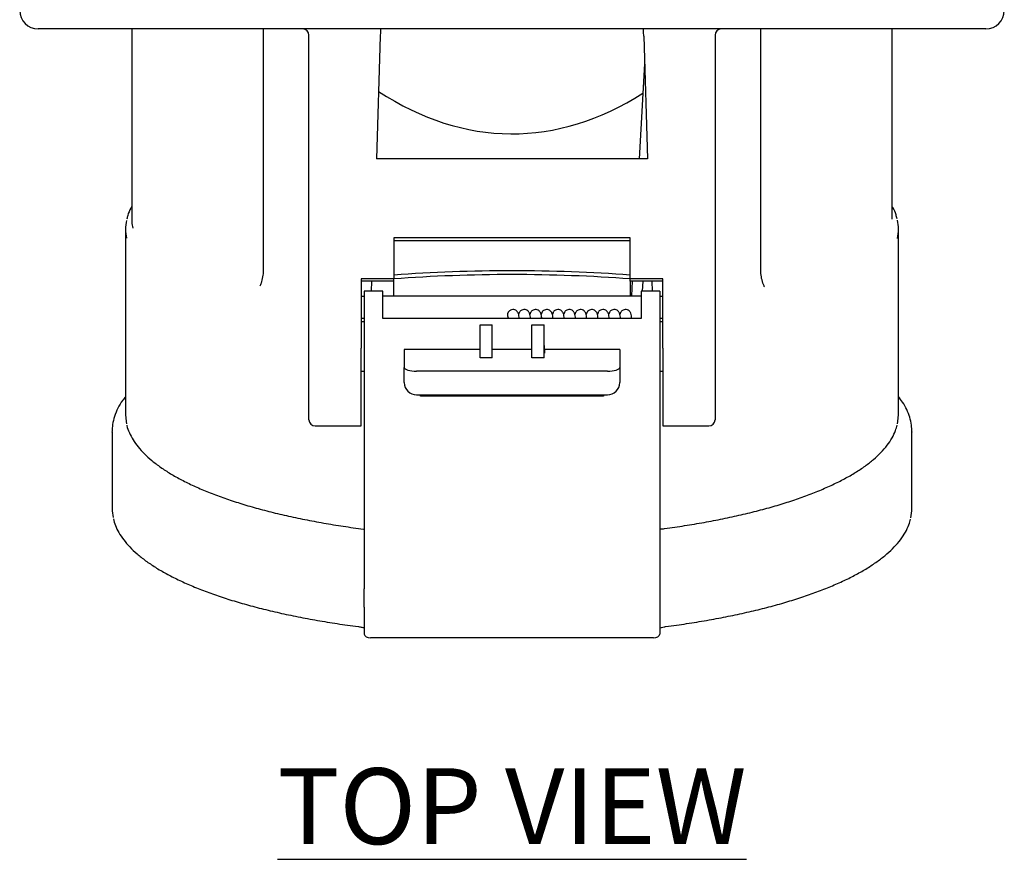
# Model space of a CAD drawing. Units: millimetres. Extents: x 0 to 279, y 0 to 216.
# Drawn here: x 42 to 84, y 141 to 176 of the extents above; entities that cross this region are included whole.
import ezdxf

# ---------------------------------------------------------------- set-up
doc = ezdxf.new("R2010")
doc.units = ezdxf.units.MM
doc.header["$MEASUREMENT"] = 0
doc.layers.add('TEXT', color=7, linetype='Continuous')
doc.styles.add('IP2', font='romand.shx', dxfattribs={"height": 6.35})

msp = doc.modelspace()

# ---------------------------------------------------------------- linework, layer by layer
at = {"color": 7, "linetype": 'Continuous', "lineweight": 25}
for p, q in [((43.91, 175.9887), (43.1374, 175.9887)), ((82.0258, 175.9887), (43.91, 175.9887)), ((47.052, 175.9887), (47.052, 168.032)), ((52.5606, 175.9887), (52.5606, 165.9568)), ((73.3752, 165.9568), (73.3752, 175.9887)), ((78.8838, 168.032), (78.8838, 175.9887)), ((82.7984, 175.9887), (82.0258, 175.9887)), ((54.4691, 162.5803), (54.4691, 175.7311)), ((57.4554, 175.679), (57.2964, 170.5468)), ((68.4804, 175.679), (68.6394, 170.5468)), ((71.4667, 175.7311), (71.4667, 162.5803)), ((68.5161, 174.5255), (68.2892, 170.5468)), ((68.6394, 170.5468), (57.2964, 170.5468)), ((46.7911, 167.6059), (46.7911, 159.8512)), ((79.1447, 159.8512), (79.1447, 167.6059)), ((67.9126, 167.2477), (58.0231, 167.2477)), ((58.0231, 167.2477), (58.0231, 165.5328)), ((58.0231, 167.1434), (67.9126, 167.1434)), ((67.9126, 165.5328), (67.9126, 167.2477)), ((58.0231, 165.5328), (56.6582, 165.5328)), ((56.6582, 165.5328), (56.6582, 162.6324)), ((58.0231, 165.4284), (56.6582, 165.4284)), ((57.0855, 165.023), (57.0981, 165.4284)), ((58.0231, 165.4284), (58.0231, 165.5328)), ((58.0231, 164.8257), (58.0231, 165.4272)), ((69.2776, 165.5328), (67.9126, 165.5328)), ((67.9126, 165.4284), (67.9126, 165.5328)), ((69.2776, 165.4284), (67.9126, 165.4284)), ((67.9126, 165.4272), (67.9126, 164.8257)), ((67.9973, 165.4284), (67.9629, 164.8257)), ((68.4328, 165.023), (68.456, 165.4284)), ((68.8502, 165.023), (68.8377, 165.4284)), ((69.2776, 162.6324), (69.2776, 165.5328)), ((57.5596, 165.023), (56.7869, 165.023)), ((56.7869, 165.023), (56.7869, 161.2458)), ((57.5596, 163.8707), (57.5596, 165.023)), ((57.5596, 164.8257), (68.3762, 164.8257)), ((69.1488, 165.023), (68.3762, 165.023)), ((68.3762, 165.023), (68.3762, 163.8707)), ((69.1488, 165.023), (69.1488, 161.2458)), ((56.6582, 164.8025), (56.7869, 164.8025)), ((69.1488, 164.8025), (69.2776, 164.8025)), ((56.6582, 163.8802), (56.7869, 163.8802)), ((56.7869, 163.733), (56.6582, 163.733)), ((68.3762, 163.8707), (57.5596, 163.8707)), ((61.6287, 163.6094), (62.1438, 163.6094)), ((61.6287, 162.2259), (61.6287, 163.6094)), ((62.1438, 162.2259), (62.1438, 163.6094)), ((63.792, 163.6094), (64.3071, 163.6094)), ((63.792, 162.2259), (63.792, 163.6094)), ((64.3071, 162.2259), (64.3071, 163.6094)), ((69.1488, 163.8802), (69.2776, 163.8802)), ((69.2776, 163.733), (69.1488, 163.733)), ((54.4691, 159.6382), (54.4691, 162.5803)), ((56.6582, 159.3806), (56.6582, 162.6324)), ((58.461, 162.576), (58.461, 161.828)), ((61.6287, 162.576), (58.461, 162.576)), ((63.792, 162.576), (62.1438, 162.576)), ((64.3071, 162.7446), (64.3251, 162.429)), ((67.4748, 162.576), (64.3071, 162.576)), ((67.4748, 162.576), (67.4748, 161.828)), ((69.2776, 162.6324), (69.2776, 159.3806)), ((71.4667, 162.5803), (71.4667, 159.6382)), ((62.1438, 162.2259), (61.6287, 162.2259)), ((64.3071, 162.2259), (63.792, 162.2259)), ((56.6582, 161.6727), (56.7869, 161.6727)), ((58.461, 161.1911), (58.461, 161.828)), ((66.9597, 161.6688), (58.976, 161.6688)), ((67.4748, 161.828), (67.4748, 161.1911)), ((69.1488, 161.6727), (69.2776, 161.6727)), ((56.7869, 161.2458), (56.7869, 152.5635)), ((69.1488, 161.2458), (69.1488, 152.5635)), ((58.976, 160.676), (66.9597, 160.676)), ((59.1048, 160.6724), (59.1048, 160.676)), ((59.1404, 160.6368), (66.7954, 160.6368)), ((66.831, 160.6724), (66.831, 160.676)), ((46.2279, 159.1164), (46.228, 159.1348)), ((46.2279, 159.1164), (46.2279, 155.9323)), ((54.7266, 159.3806), (56.6582, 159.3806)), ((69.2776, 159.3806), (71.2091, 159.3806)), ((79.7079, 159.1283), (79.7079, 159.1164)), ((79.7079, 155.9323), (79.7079, 159.1164)), ((56.7869, 151.7931), (56.7869, 152.5635)), ((69.1488, 152.5635), (69.1488, 151.7931)), ((56.7869, 151.7931), (56.7869, 150.6637)), ((69.1488, 151.7931), (69.1488, 150.6637)), ((68.8913, 150.5144), (57.0445, 150.5144))]:
    msp.add_line(p, q, dxfattribs=at)
at = {"color": 7, "linetype": 'Continuous', "lineweight": 25, "flags": 128}
for points in [[(47.052, 168.032), (47.0625, 167.8528), (47.0983, 167.6572)], [(58.461, 161.828), (58.4708, 161.7969), (58.5002, 161.767), (58.5478, 161.7395), (58.6118, 161.7154), (58.6899, 161.6956), (58.7789, 161.6809), (58.8755, 161.6718), (58.976, 161.6688)], [(66.9597, 161.6688), (67.0602, 161.6718), (67.1568, 161.6809), (67.2459, 161.6956), (67.3239, 161.7154), (67.388, 161.7395), (67.4356, 161.767), (67.4649, 161.7969), (67.4748, 161.828)], [(46.7911, 159.8512), (46.819, 159.5577), (46.8377, 159.472)], [(79.0967, 159.4665), (79.1168, 159.5577), (79.1447, 159.8512)], [(46.2279, 155.9323), (46.2317, 155.8218), (46.276, 155.5404)], [(79.6595, 155.5392), (79.7041, 155.8218), (79.7079, 155.9323)]]:
    msp.add_lwpolyline(points, dxfattribs=at)
at = {"color": 7, "linetype": 'Continuous', "lineweight": 25}
for centre, radius, start, end in [((43.1374, 176.7613), 0.7726, 180, 270), ((82.7984, 176.7613), 0.7726, 270, 0), ((54.2116, 175.7311), 0.2575, 0, 90), ((71.7242, 175.7311), 0.2575, 90, 180), ((48.3596, 167.6059), 1.5684, 166.29377, 193.66089), ((77.5746, 167.6059), 1.57, 345.79307, 14.21235), ((63.0037, 164.0178), 0.2283, 126.74215, 209.95633), ((58.976, 161.1911), 0.5151, 180, 270), ((66.9597, 161.1911), 0.5151, 270, 0), ((54.7266, 159.6382), 0.2575, 180, 270), ((71.2091, 159.6382), 0.2575, 270, 0)]:
    msp.add_arc(centre, radius, start, end, dxfattribs=at)
for centre, major_axis, ratio, start_param, end_param in [((57.4598, 175.7311), (0.0086, 0.2575), 0.0107792, 0.000358, 1.7750919), ((68.4759, 175.7311), (-0.0086, 0.2575), 0.0107792, 4.5080934, 6.2828273), ((62.9679, 207.0058), (0, 35.4054), 0.5047577, 2.8238156, 3.453173), ((62.9679, 162.0755), (16.2679, 0), 0.233167, 1.2619535, 1.8796392), ((62.9679, 162), (15.9159, 0), 0.2331208, 1.2548884, 1.8867043), ((59.1563, 160.6883), (0.0417, 0.0417), 0.7265425, 2.5132741, 3.7699112), ((66.7795, 160.6883), (-0.0417, 0.0417), 0.7265425, 2.5132741, 3.7699112), ((57.0445, 150.6637), (0.2575, 0), 0.579629, 3.1415927, 4.712389), ((68.8913, 150.6637), (0.2575, 0), 0.579629, 4.712389, 6.2831853)]:
    msp.add_ellipse(centre, major_axis=major_axis, ratio=ratio, start_param=start_param, end_param=end_param, dxfattribs=at)
for points, knots in [([(47.052, 168.5533), (47.0399, 168.5338), (46.9651, 168.4135), (46.8945, 168.239), (46.8601, 168.0818), (46.8491, 168.0314)], [0, 0, 0, 0, 0.11617221, 0.71636089, 1, 1, 1, 1]), ([(79.0833, 168.047), (79.0696, 168.1039), (79.0314, 168.2631), (78.9609, 168.4329), (78.892, 168.5428), (78.8838, 168.5559)], [0, 0, 0, 0, 0.3289035, 0.9199841, 1, 1, 1, 1]), ([(52.557, 165.9577), (52.5581, 165.9345), (52.5635, 165.8141), (52.5344, 165.6093), (52.4841, 165.3834), (52.4296, 165.266), (52.4091, 165.2219)], [0, 0, 0, 0, 0.08372862, 0.43448888, 0.78765918, 1, 1, 1, 1]), ([(73.5387, 165.1924), (73.5307, 165.2066), (73.4833, 165.2909), (73.4283, 165.4814), (73.3797, 165.7242), (73.3795, 165.8904), (73.3794, 165.9582)], [0, 0, 0, 0, 0.0709904, 0.4200196, 0.7636167, 1, 1, 1, 1]), ([(63.2738, 163.8707), (63.2686, 163.9129), (63.2581, 163.9988), (63.2453, 164.0663), (63.2059, 164.1445), (63.1597, 164.1977), (63.0873, 164.2401), (62.9992, 164.2538), (62.9167, 164.2349), (62.8814, 164.209), (62.8681, 164.1992)], [0, 0, 0, 0, 0.2369956, 0.4823734, 0.5673455, 0.6553671, 0.749918, 0.8478657, 0.9426962, 1, 1, 1, 1]), ([(63.7448, 163.8707), (63.7396, 163.9129), (63.7291, 163.9988), (63.7163, 164.0663), (63.6769, 164.1445), (63.6306, 164.1977), (63.5585, 164.24), (63.4696, 164.2541), (63.3832, 164.2326), (63.3249, 164.1931), (63.2896, 164.1536), (63.2625, 164.1096), (63.2522, 164.0698), (63.2445, 164.0401)], [0, 0, 0, 0, 0.17083799, 0.3477182, 0.40897026, 0.4724205, 0.54057737, 0.61118285, 0.67954128, 0.73473269, 0.77948227, 0.83531408, 1, 1, 1, 1]), ([(64.2157, 163.8707), (64.2106, 163.9129), (64.2001, 163.9988), (64.1873, 164.0663), (64.1479, 164.1445), (64.1016, 164.1977), (64.0294, 164.24), (63.9406, 164.2541), (63.8542, 164.2326), (63.7959, 164.1931), (63.7606, 164.1536), (63.7335, 164.1096), (63.7232, 164.0698), (63.7155, 164.0401)], [0, 0, 0, 0, 0.170838, 0.3477182, 0.4089703, 0.4724205, 0.5405773, 0.6111829, 0.6795413, 0.7347327, 0.7794823, 0.8353141, 1, 1, 1, 1]), ([(64.6867, 163.8707), (64.6816, 163.9129), (64.671, 163.9988), (64.6583, 164.0663), (64.6188, 164.1445), (64.5726, 164.1977), (64.5004, 164.24), (64.4116, 164.2541), (64.3252, 164.2326), (64.2669, 164.1931), (64.2316, 164.1536), (64.2045, 164.1096), (64.1942, 164.0698), (64.1865, 164.0401)], [0, 0, 0, 0, 0.170838, 0.3477182, 0.4089703, 0.4724205, 0.5405774, 0.6111828, 0.6795413, 0.7347327, 0.7794823, 0.8353141, 1, 1, 1, 1]), ([(65.1577, 163.8707), (65.1525, 163.9129), (65.142, 163.9988), (65.1293, 164.0663), (65.0898, 164.1445), (65.0436, 164.1977), (64.9714, 164.24), (64.8825, 164.2541), (64.7962, 164.2326), (64.7379, 164.1931), (64.7026, 164.1536), (64.6755, 164.1096), (64.6652, 164.0698), (64.6575, 164.0401)], [0, 0, 0, 0, 0.170838, 0.3477182, 0.4089703, 0.4724205, 0.5405774, 0.6111828, 0.6795413, 0.7347327, 0.7794822, 0.8353141, 1, 1, 1, 1]), ([(65.6287, 163.8707), (65.6235, 163.9129), (65.613, 163.9988), (65.6003, 164.0663), (65.5608, 164.1445), (65.5146, 164.1977), (65.4424, 164.24), (65.3535, 164.2541), (65.2671, 164.2326), (65.2089, 164.1931), (65.1736, 164.1536), (65.1465, 164.1096), (65.1362, 164.0698), (65.1285, 164.0401)], [0, 0, 0, 0, 0.170838, 0.3477182, 0.4089703, 0.4724205, 0.5405774, 0.6111828, 0.6795413, 0.7347327, 0.7794823, 0.8353141, 1, 1, 1, 1]), ([(66.0997, 163.8707), (66.0945, 163.9129), (66.084, 163.9988), (66.0713, 164.0663), (66.0318, 164.1445), (65.9856, 164.1977), (65.9134, 164.24), (65.8245, 164.2541), (65.7381, 164.2326), (65.6799, 164.1931), (65.6446, 164.1536), (65.6175, 164.1096), (65.6072, 164.0698), (65.5994, 164.0401)], [0, 0, 0, 0, 0.170838, 0.3477182, 0.4089703, 0.4724205, 0.5405774, 0.6111828, 0.6795413, 0.7347327, 0.7794823, 0.8353141, 1, 1, 1, 1]), ([(66.5707, 163.8707), (66.5655, 163.9129), (66.555, 163.9988), (66.5422, 164.0663), (66.5028, 164.1445), (66.4565, 164.1977), (66.3844, 164.24), (66.2955, 164.2541), (66.2091, 164.2326), (66.1509, 164.1931), (66.1156, 164.1536), (66.0885, 164.1096), (66.0781, 164.0698), (66.0704, 164.0401)], [0, 0, 0, 0, 0.170838, 0.3477182, 0.4089702, 0.4724205, 0.5405773, 0.6111829, 0.6795412, 0.7347327, 0.7794823, 0.8353141, 1, 1, 1, 1]), ([(67.0417, 163.8707), (67.0365, 163.9129), (67.026, 163.9988), (67.0132, 164.0663), (66.9738, 164.1445), (66.9275, 164.1977), (66.8554, 164.24), (66.7665, 164.2541), (66.6801, 164.2326), (66.6219, 164.1931), (66.5865, 164.1536), (66.5594, 164.1096), (66.5491, 164.0698), (66.5414, 164.0401)], [0, 0, 0, 0, 0.170838, 0.3477182, 0.4089702, 0.4724205, 0.5405773, 0.6111829, 0.6795412, 0.7347327, 0.7794823, 0.8353141, 1, 1, 1, 1]), ([(67.5126, 163.8707), (67.5075, 163.9129), (67.497, 163.9988), (67.4842, 164.0663), (67.4448, 164.1445), (67.3985, 164.1977), (67.3263, 164.24), (67.2375, 164.2541), (67.1511, 164.2326), (67.0928, 164.1931), (67.0575, 164.1536), (67.0304, 164.1096), (67.0201, 164.0698), (67.0124, 164.0401)], [0, 0, 0, 0, 0.170838, 0.3477182, 0.4089702, 0.4724205, 0.5405774, 0.6111829, 0.6795413, 0.7347327, 0.7794822, 0.8353141, 1, 1, 1, 1]), ([(67.9836, 163.8707), (67.9785, 163.9129), (67.968, 163.9988), (67.9552, 164.0663), (67.9158, 164.1445), (67.8695, 164.1977), (67.7973, 164.24), (67.7085, 164.2541), (67.6221, 164.2326), (67.5638, 164.1931), (67.5285, 164.1536), (67.5014, 164.1096), (67.4911, 164.0698), (67.4834, 164.0401)], [0, 0, 0, 0, 0.170838, 0.3477182, 0.4089703, 0.4724205, 0.5405774, 0.6111827, 0.6795414, 0.7347327, 0.7794823, 0.8353141, 1, 1, 1, 1]), ([(62.8109, 163.9075), (62.8105, 163.9077), (62.8087, 163.9091), (62.8118, 163.8877), (62.8143, 163.8707)], [0, 0, 0, 0, 0.2091041, 1, 1, 1, 1]), ([(63.2819, 163.9075), (63.2815, 163.9077), (63.2797, 163.9091), (63.2828, 163.8877), (63.2853, 163.8707)], [0, 0, 0, 0, 0.2091041, 1, 1, 1, 1]), ([(63.7529, 163.9075), (63.7525, 163.9077), (63.7507, 163.9091), (63.7538, 163.8877), (63.7562, 163.8707)], [0, 0, 0, 0, 0.2091041, 1, 1, 1, 1]), ([(64.2239, 163.9075), (64.2235, 163.9077), (64.2217, 163.9091), (64.2248, 163.8877), (64.2272, 163.8707)], [0, 0, 0, 0, 0.2091041, 1, 1, 1, 1]), ([(64.6948, 163.9075), (64.6945, 163.9077), (64.6927, 163.9091), (64.6958, 163.8877), (64.6982, 163.8707)], [0, 0, 0, 0, 0.2091041, 1, 1, 1, 1]), ([(65.1658, 163.9075), (65.1655, 163.9077), (65.1637, 163.9091), (65.1668, 163.8877), (65.1692, 163.8707)], [0, 0, 0, 0, 0.2091041, 1, 1, 1, 1]), ([(65.6368, 163.9075), (65.6364, 163.9077), (65.6347, 163.9091), (65.6378, 163.8877), (65.6402, 163.8707)], [0, 0, 0, 0, 0.2091041, 1, 1, 1, 1]), ([(66.1078, 163.9075), (66.1074, 163.9077), (66.1057, 163.9091), (66.1087, 163.8877), (66.1112, 163.8707)], [0, 0, 0, 0, 0.20910409, 1, 1, 1, 1]), ([(66.5788, 163.9075), (66.5784, 163.9077), (66.5766, 163.9091), (66.5797, 163.8877), (66.5822, 163.8707)], [0, 0, 0, 0, 0.20910409, 1, 1, 1, 1]), ([(67.0498, 163.9075), (67.0494, 163.9077), (67.0476, 163.9091), (67.0507, 163.8877), (67.0532, 163.8707)], [0, 0, 0, 0, 0.2091041, 1, 1, 1, 1]), ([(67.5208, 163.9075), (67.5204, 163.9077), (67.5186, 163.9091), (67.5217, 163.8877), (67.5241, 163.8707)], [0, 0, 0, 0, 0.2091041, 1, 1, 1, 1]), ([(46.7911, 160.6011), (46.7512, 160.5521), (46.6248, 160.3967), (46.4686, 160.1217), (46.3264, 159.7813), (46.2439, 159.4529), (46.235, 159.2386), (46.2309, 159.14)], [0, 0, 0, 0, 0.1106658, 0.3511132, 0.5839501, 0.8085414, 1, 1, 1, 1]), ([(79.7045, 159.1317), (79.7014, 159.2261), (79.6946, 159.4311), (79.6203, 159.7428), (79.495, 160.0639), (79.3381, 160.3526), (79.2031, 160.5282), (79.1447, 160.6042)], [0, 0, 0, 0, 0.18198474, 0.3949209, 0.61037023, 0.83143751, 1, 1, 1, 1]), ([(46.8461, 159.4167), (46.8473, 159.4096), (46.8654, 159.3002), (46.9498, 159.0917), (47.1019, 158.793), (47.3125, 158.4986), (47.5746, 158.2085), (47.8897, 157.9241), (48.256, 157.647), (48.6714, 157.3786), (49.1337, 157.1197), (49.641, 156.8712), (50.1913, 156.6335), (50.7829, 156.4071), (51.4137, 156.1924), (52.0818, 155.9901), (52.7852, 155.8005), (53.5214, 155.6241), (54.2885, 155.4615), (55.0831, 155.3127), (55.9057, 155.1802), (56.4753, 155.0957), (56.7751, 155.0599), (56.7869, 155.0585)], [0, 0, 0, 0, 0.003434, 0.0527179, 0.1027597, 0.1538321, 0.2058693, 0.258587, 0.3116651, 0.3648647, 0.4180251, 0.471098, 0.5240723, 0.5769525, 0.629749, 0.6824735, 0.7351375, 0.7877507, 0.8403219, 0.892858, 0.9453653, 0.9978489, 1, 1, 1, 1]), ([(69.1488, 155.0598), (69.2174, 155.0681), (69.5731, 155.1116), (70.1956, 155.2053), (71.0123, 155.3411), (71.8011, 155.4925), (72.5616, 155.6577), (73.2908, 155.8365), (73.9865, 156.0284), (74.6465, 156.2328), (75.2687, 156.4494), (75.8513, 156.6774), (76.3924, 156.9166), (76.8903, 157.1665), (77.3434, 157.4266), (77.7503, 157.6969), (78.1093, 157.9769), (78.4185, 158.2665), (78.6764, 158.5648), (78.8783, 158.8708), (79.0178, 159.1529), (79.0649, 159.3354), (79.0843, 159.411)], [0, 0, 0, 0, 0.0125422, 0.0650627, 0.1176019, 0.1701638, 0.2227532, 0.2753758, 0.3280382, 0.3807483, 0.4335159, 0.4863516, 0.5392681, 0.5922782, 0.6453931, 0.698617, 0.7519359, 0.8052863, 0.8584897, 0.9112716, 0.9632721, 1, 1, 1, 1]), ([(46.2854, 155.4853), (46.3104, 155.395), (46.3643, 155.2008), (46.5102, 154.9093), (46.7095, 154.609), (46.9633, 154.3131), (47.2694, 154.0225), (47.6273, 153.7387), (48.0349, 153.4633), (48.4901, 153.1971), (48.9908, 152.941), (49.5352, 152.6955), (50.1215, 152.4611), (50.7479, 152.2382), (51.4125, 152.0273), (52.1131, 151.829), (52.8477, 151.6437), (53.614, 151.4719), (54.4096, 151.3141), (55.2323, 151.1708), (55.9453, 151.0618), (56.3862, 151.003), (56.5385, 150.9827)], [0, 0, 0, 0, 0.0427006, 0.09187445, 0.14199706, 0.19306393, 0.24483879, 0.29701903, 0.34936067, 0.40169725, 0.45396002, 0.5061315, 0.55821253, 0.61021144, 0.66213894, 0.71400574, 0.76582148, 0.81759451, 0.86933204, 0.92104006, 0.97272366, 1, 1, 1, 1]), ([(69.3973, 150.9827), (69.549, 151.0029), (69.9891, 151.0616), (70.7012, 151.1704), (71.5235, 151.3136), (72.3186, 151.4713), (73.0844, 151.6428), (73.8183, 151.8279), (74.5182, 152.0258), (75.182, 152.2362), (75.8076, 152.4586), (76.3931, 152.6924), (76.9369, 152.9371), (77.4372, 153.1925), (77.8925, 153.458), (78.3013, 153.7335), (78.6622, 154.0187), (78.973, 154.3132), (79.2324, 154.6163), (79.436, 154.9269), (79.5782, 155.2162), (79.6269, 155.4043), (79.6476, 155.4841)], [0, 0, 0, 0, 0.02717, 0.0788395, 0.1305289, 0.1822407, 0.2339795, 0.2857508, 0.3375609, 0.3894175, 0.4413296, 0.4933075, 0.5453629, 0.5975074, 0.6497508, 0.7020956, 0.7545264, 0.8069773, 0.8592794, 0.911175, 0.9623309, 1, 1, 1, 1]), ([(56.5385, 150.9827), (56.5659, 150.9787), (56.6441, 150.9673), (56.7398, 150.9438), (56.7796, 150.9272), (56.7946, 150.9209)], [0, 0, 0, 0, 0.2514929, 0.7174706, 1, 1, 1, 1]), ([(69.1488, 150.9246), (69.1702, 150.9325), (69.2185, 150.9503), (69.312, 150.9707), (69.378, 150.98), (69.3973, 150.9827)], [0, 0, 0, 0, 0.3606047, 0.8134261, 1, 1, 1, 1])]:
    msp.add_open_spline(points, degree=3, knots=knots, dxfattribs=at)

# ---------------------------------------------------------------- texts
at = {"layer": 'TEXT', "insert": (62.9679, 143.4684), "char_height": 3.175, "width": 63.621681, "attachment_point": 5, "style": 'IP2'}
msp.add_mtext('{\\LTOP VIEW}', dxfattribs=at)

doc.saveas('drawing.dxf')
